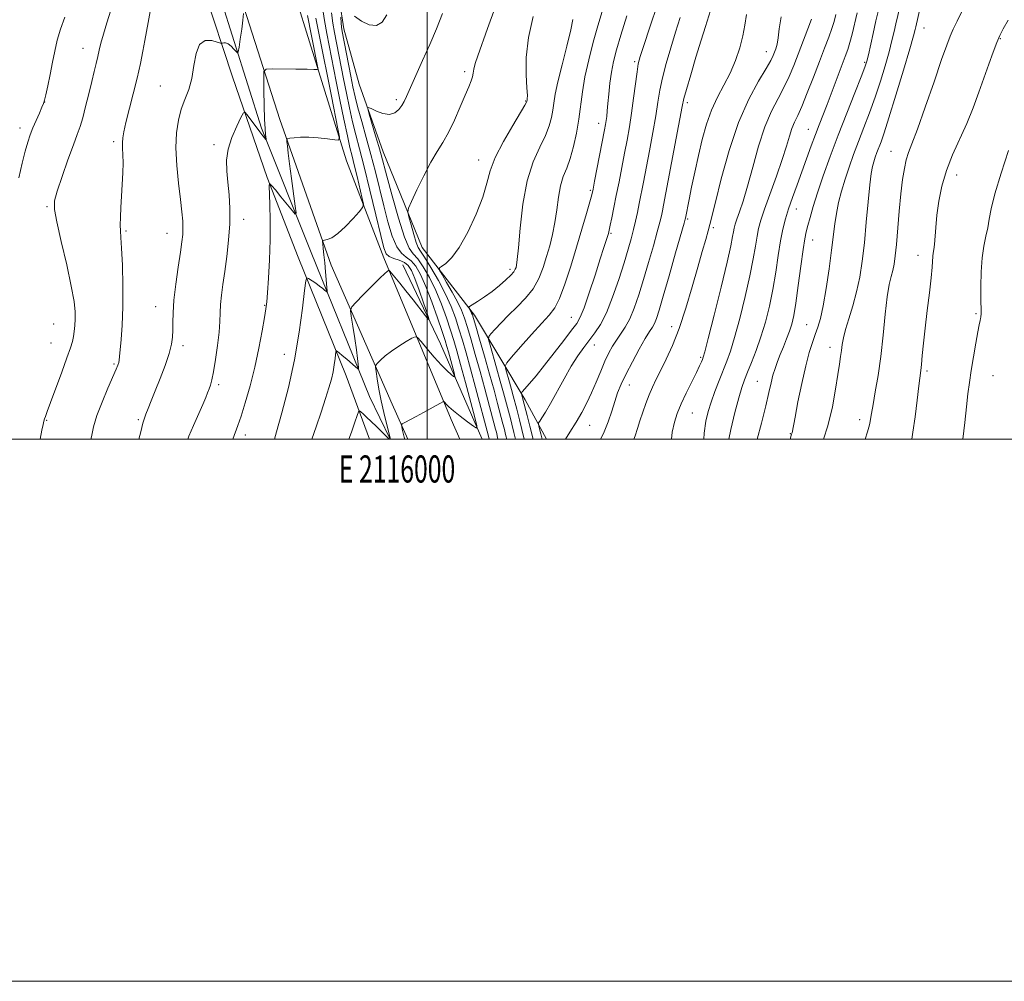
# Model space of a CAD drawing. Extents: x 2114800 to 2117700, y 337300 to 340200.
# Drawn here: x 2115850 to 2116213, y 337300 to 337655 of the extents above; entities that cross this region are included whole.
import ezdxf
from ezdxf.enums import TextEntityAlignment as Align

# ---------------------------------------------------------------- set-up
doc = ezdxf.new("R2010")
doc.units = 0
doc.header["$MEASUREMENT"] = 0
for name, color, linetype, lineweight in [('DTM HARD BREAKLINE', 7, 'Continuous', 0), ('DTM SPOT ELEVATION', 2, 'Continuous', 13), ('GRID LINE', 7, 'Continuous', 0), ('GRID TEXT', 7, 'Continuous', 0), ('INDEX CONTOUR', 41, 'Continuous', 13), ('INTERMEDIATE CONTOUR', 44, 'Continuous', 0)]:
    doc.layers.add(name, color=color, linetype=linetype, lineweight=lineweight)
doc.styles.add('Style-WORKING', font='WORKING.shx')

msp = doc.modelspace()

# ---------------------------------------------------------------- linework, layer by layer
at = {"layer": 'DTM HARD BREAKLINE', "extrusion": (-0.1088589545925456, 0.02574300330784728, 0.9937238176604757), "elevation": -220664.1174265822, "flags": 128}
msp.add_lwpolyline([(-815459.8629673766, 1969152.333416734), (-815413.1240418497, 1969185.678250525), (-815399.538759694, 1969196.82597378)], dxfattribs=at)
at = {"layer": 'DTM HARD BREAKLINE', "extrusion": (0.6043501499033065, 0.2991994478069083, 0.7384040809366457), "elevation": 1380509.601047292, "flags": 128}
msp.add_lwpolyline([(-636355.1031072829, -1510138.591345752), (-636330.3759075012, -1510142.162146637), (-636283.2253120432, -1510146.937054798)], dxfattribs=at)
at = {"layer": 'DTM HARD BREAKLINE', "extrusion": (-0.6571503474575, -0.2137231373659754, 0.7228249036875609), "elevation": -1461945.827531543, "flags": 128}
msp.add_lwpolyline([(333490.6901791694, 1530657.505084859), (333482.8306065505, 1530656.457375335), (333418.4036427087, 1530649.308639073)], dxfattribs=at)
at = {"layer": 'DTM HARD BREAKLINE', "extrusion": (0.4424088475844631, 0.2822659508538107, 0.8512346001940836), "elevation": 1032262.379595114, "flags": 128}
msp.add_lwpolyline([(-853550.4544769758, -1672499.444271678), (-853582.4936513831, -1672494.813806982), (-853620.1899399563, -1672487.864129571), (-853620.411081167, -1672487.81475479)], dxfattribs=at)
at = {"layer": 'DTM HARD BREAKLINE', "extrusion": (0.3945566672605558, 0.2567092002193778, 0.8822842075221401), "elevation": 922401.1430068546, "flags": 128}
msp.add_lwpolyline([(-871010.159088649, -1726781.312575672), (-871065.3988725727, -1726770.987902696), (-871079.3858205067, -1726768.58518559)], dxfattribs=at)
at = {"layer": 'DTM HARD BREAKLINE'}
for points in [[(2115838.03, 338429.19, 959.32), (2115849.81, 338425.4, 960.5), (2115851.3, 338384.5, 961.22), (2115851.12, 338329.98, 960.73), (2115852.5, 338272.23, 960.13), (2115853.48, 338221.09, 959.73), (2115854.21, 338158.92, 961.09), (2115855.81, 338116.11, 962.22), (2115858.04, 338079.74, 962.86), (2115859.69, 338041.83, 963.9200000000001), (2115865, 338000.26, 965.26), (2115871.47, 337957.82, 967.04), (2115878.84, 337911.36, 968.51), (2115888.13, 337861.51, 972.13), (2115899.08, 337808.23, 975.84), (2115910.54, 337750.11, 980.71), (2115919.6, 337708.77, 984.52), (2115931.35, 337662.62, 987.75), (2115945.53, 337617.97, 991.62), (2115964.49, 337564.15, 994.49)], [(2115984.01, 337566.91, 995.62), (2115970.22, 337602.63, 992.57), (2115959.37, 337637.47, 989.91), (2115948.6, 337672.06, 987.35), (2115937.07, 337717.48, 984.16), (2115929.23, 337758.66, 980.71), (2115922.18, 337796.78, 977.63), (2115911, 337847.65, 972.97), (2115902.41, 337891.91, 970.77), (2115894.53, 337929.7, 968.27), (2115884.73, 337984.69, 966.52), (2115880.21, 338028.65, 964.8100000000001), (2115875.94, 338080.76, 963.1700000000001), (2115873.09, 338139.3, 961.84), (2115871.53, 338212.32, 959.89), (2115870.56, 338264.03, 960.24), (2115870.1, 338327.77, 960.59)], [(2115998.14, 337570.7, 1002.93), (2115983.66, 337606.01, 1000.52), (2115974.79, 337631.02, 999.74), (2115969.23, 337651.38, 998.5500000000001), (2115966, 337672.14, 997.41), (2115964.1, 337696.79, 996.19), (2115962.14, 337718.17, 995.22), (2115962.98, 337738.1, 994.27), (2115964.09, 337761.49, 994.34), (2115966.22, 337781.17, 993.08), (2115967.96, 337813.02, 992.87), (2115970.49, 337846.2, 992.41), (2115973.63, 337864.72, 990.12), (2115975.6, 337878.59, 989.35), (2115977.68, 337893.37, 987.72), (2115977.88, 337906.89, 987.24), (2115978.68, 337922.4, 986.58), (2115980.34, 337936.6, 986.45), (2115984.31, 337950.54, 985.02), (2115988.45, 337960.01, 984.66)], [(2115957.14, 337568.88, 992.96), (2115938.78, 337614.75, 989.69), (2115923.7, 337662.83, 986.73), (2115911.52, 337710.73, 981.79), (2115900.52, 337763.63, 978.14), (2115889.49, 337829.28, 973.26), (2115884.24, 337855.02, 970.97)], [(2115886.99, 337806.94, 976.37), (2115894.46, 337758.88, 980.49), (2115906.26, 337705.7, 983.4300000000001), (2115917.66, 337665.55, 986.35), (2115928.16, 337633.63, 989.0400000000001), (2115940.85, 337596.53, 991.89), (2115952.34, 337567.15, 993.47)], [(2116044.004, 337500, 1014.993), (2116036.13, 337514.55, 1012.48), (2116017.42, 337545.69, 1006.41), (2115998.14, 337570.7, 1002.93)]]:
    msp.add_polyline3d(points, dxfattribs=at)
at = {"layer": 'DTM SPOT ELEVATION'}
for p in [(2116183.3, 337651.71, 1032.83), (2116211.43, 337647.8, 1036.1), (2115872.94, 337644.12, 983.24), (2116125.08, 337642.89, 1019.3), (2116076.45, 337639.22, 1011.72), (2116161.4, 337638.97, 1027.8), (2116013.73, 337635.52, 1001.66), (2115901.49, 337630.27, 987.1), (2115858.82, 337624.41, 982.02), (2115988.62, 337625.22, 999.7), (2116036.27, 337624.75, 1003.9), (2116095.92, 337624.1, 1016.35), (2116063.17, 337616.5, 1009.4), (2115849.68, 337614.81, 981.46), (2116140.54, 337614.26, 1025.2), (2115884.22, 337609.69, 985.69), (2115921.23, 337608.6, 989.5500000000001), (2116171.15, 337606.24, 1033.21), (2116018.93, 337602.93, 1003.38), (2116195.31, 337597.47, 1036.7), (2116060.18, 337591.83, 1009.8), (2115859.7, 337585.73, 983.82), (2116136.16, 337584.86, 1026.7), (2115932.2, 337581.04, 990.5), (2116096.11, 337581.28, 1018.2), (2115888.8, 337576.77, 986.19), (2115903.88, 337575.99, 987.3000000000001), (2116067.82, 337575.88, 1012.2), (2116105.55, 337578, 1020.3), (2116142.17, 337573.49, 1028.7), (2116181.09, 337567.87, 1035.4), (2116030.47, 337562.59, 1005.6), (2115899.74, 337548.85, 987.3000000000001), (2115940.03, 337549.36, 991.9), (2116202.5, 337546.24, 1037.8), (2115862.15, 337542.49, 983.1), (2116053.14, 337544.97, 1011.2), (2116090.13, 337541.56, 1019.4), (2116139.95, 337542.22, 1029.1), (2115861.1, 337535.53, 983.2), (2115909.82, 337534.44, 988.4), (2116061.62, 337534.75, 1014.7), (2116148.59, 337533.86, 1031.4), (2115947.21, 337531.25, 993.3000000000001), (2116100.89, 337530.19, 1021.8), (2115884.32, 337527.77, 985.8000000000001), (2116184.42, 337525.17, 1036.3), (2116121.8, 337521.31, 1027.1), (2116208.76, 337523.41, 1038.9), (2115923.01, 337520.12, 990.3000000000001), (2116074.55, 337519.97, 1018.7), (2115859.47, 337506.96, 984.1), (2115893.41, 337507.22, 987.8000000000001), (2116097.82, 337509.69, 1022.9), (2116159.51, 337507.16, 1033.5), (2116059.85, 337505.06, 1016.8), (2115932.83, 337501.52, 992.5), (2116133.92, 337502.07, 1029.9)]:
    msp.add_point(p, dxfattribs=at)
at = {"layer": 'GRID LINE', "flags": 128}
for points in [[(2114800, 337300), (2117700, 337300), (2117700, 340200), (2114800, 340200), (2114800, 337300)], [(2115000, 337500), (2117500, 337500), (2117500, 340000), (2115000, 340000), (2115000, 337500)], [(2116000, 340000), (2116000, 337500)]]:
    msp.add_lwpolyline(points, dxfattribs=at)
at = {"layer": 'INDEX CONTOUR', "flags": 128}
for points, elevation in [([(2116174.343, 337659.379), (2116172.902, 337653.255), (2116172.253, 337650.427), (2116171.45, 337647.071), (2116170.37, 337642.908), (2116168.922, 337637.781), (2116167.171, 337632.026), (2116165.22, 337626.106), (2116163.171, 337620.405), (2116161.113, 337614.994), (2116159.133, 337609.862), (2116157.305, 337604.996), (2116155.648, 337600.347), (2116154.166, 337595.8630000001), (2116152.868, 337591.505), (2116151.785, 337587.3030000001), (2116150.952, 337583.3030000001), (2116150.364, 337579.432), (2116149.206, 337569.735), (2116148.279, 337562.893), (2116147.175, 337555.591), (2116146.06, 337549.148), (2116145.058, 337544.526), (2116144.124, 337541.271), (2116143.17, 337538.576), (2116142.119, 337535.679), (2116140.942, 337532.008), (2116139.617, 337527.039), (2116138.166, 337520.581), (2116136.777, 337513.7820000001), (2116135.682, 337508.124), (2116134.602, 337502.365), (2116134.443, 337501.805), (2116133.842, 337500)], 1030), ([(2115955.723, 337656.281), (2115957.218, 337648.763), (2115959.719, 337636.347), (2115959.682, 337636.306), (2115959.207, 337636.35), (2115958.113, 337636.3970000001), (2115955.65, 337636.4540000001), (2115951.523, 337636.518), (2115942.769, 337636.625), (2115940.536, 337636.518), (2115939.725, 337635.604), (2115939.639, 337633.095), (2115939.7, 337628.575), (2115939.795, 337623.0820000001), (2115939.929, 337618.0220000001), (2115940.098, 337614.492), (2115940.272, 337612.366), (2115940.479, 337610.653), (2115940.445, 337610.519), (2115940.279, 337610.698), (2115939.933, 337611.126), (2115939.289, 337611.9540000001), (2115938.207, 337613.378), (2115933.542, 337619.641), (2115932.716, 337620.599), (2115932.109, 337620.343), (2115931.196, 337618.6570000001), (2115929.645, 337615.474), (2115927.872, 337611.3420000001), (2115926.48, 337606.966), (2115925.914, 337602.876), (2115926.003, 337598.9230000001), (2115926.414, 337594.785), (2115926.847, 337590.194), (2115927.126, 337585.094), (2115927.104, 337579.485), (2115926.69, 337573.447), (2115926.014, 337567.39), (2115925.26, 337561.806), (2115924.588, 337557.072), (2115924.061, 337553.104), (2115923.714, 337549.703), (2115923.547, 337546.616), (2115923.416, 337543.3680000001), (2115923.139, 337539.43), (2115922.591, 337534.518), (2115921.871, 337529.351), (2115921.133, 337524.893), (2115920.498, 337521.855), (2115919.954, 337519.921), (2115919.454, 337518.525), (2115918.928, 337517.13), (2115918.211, 337515.327), (2115917.115, 337512.74), (2115913.736, 337505.0530000001), (2115912.037, 337501.05), (2115911.628, 337500)], 989.9999999999999), ([(2116005.618, 337656.99), (2116003.333, 337651.353), (2116000.892, 337645.606), (2115998.271, 337639.645), (2115992.355, 337626.443), (2115991.449, 337624.543), (2115990.606, 337623.1), (2115989.489, 337621.636), (2115987.98, 337620.3970000001), (2115986.01, 337619.809), (2115983.606, 337620.139), (2115981.185, 337621.024), (2115979.256, 337621.935), (2115978.225, 337622.357), (2115978.051, 337621.821), (2115978.586, 337619.8680000001), (2115980.931, 337611.956), (2115982.095, 337607.95), (2115982.931, 337604.942), (2115985.008, 337597.069), (2115986.978, 337589.745), (2115989.325, 337581.479), (2115991.553, 337574.52), (2115993.31, 337570.472), (2115994.823, 337568.338), (2115996.465, 337566.473), (2115998.506, 337563.56), (2116000.804, 337559.591), (2116003.117, 337554.887), (2116005.232, 337549.793), (2116007.068, 337544.752), (2116008.576, 337540.228), (2116009.766, 337536.434), (2116010.891, 337532.575), (2116012.262, 337527.601), (2116014.064, 337520.9280000001), (2116017.517, 337508.03), (2116018.31, 337504.867), (2116018.174, 337504.021), (2116016.992, 337504.769), (2116014.783, 337506.4259999999), (2116012.103, 337508.472), (2116009.644, 337510.4330000001), (2116007.948, 337511.921), (2116006.943, 337512.931), (2116006.407, 337513.55), (2116006.1, 337513.844), (2116005.687, 337513.7820000001), (2116004.816, 337513.312), (2116003.231, 337512.413), (2116001.065, 337511.198), (2115998.548, 337509.814), (2115995.932, 337508.409), (2115991.74, 337506.206), (2115990.764, 337505.66), (2115990.456, 337505.234), (2115990.551, 337504.565), (2115990.859, 337503.254), (2115991.486, 337500.774), (2115991.693, 337500)], 1000), ([(2116073.644, 337656.14), (2116071.416, 337649.066), (2116069.767, 337643.593), (2116068.653, 337639.315), (2116067.902, 337635.4330000001), (2116067.365, 337631.357), (2116066.971, 337627.3240000001), (2116066.67, 337623.783), (2116066.422, 337621.066), (2116066.203, 337619.055), (2116066.002, 337617.516), (2116065.781, 337616.124), (2116065.422, 337614.169), (2116061.729, 337595.1520000001), (2116061.136, 337592.167), (2116060.658, 337590.105), (2116059.945, 337587.505), (2116058.733, 337583.24), (2116057.072, 337577.509), (2116055.096, 337570.841), (2116052.945, 337563.818), (2116050.783, 337557.235), (2116048.782, 337551.931), (2116046.995, 337548.403), (2116045, 337545.761), (2116042.256, 337542.77), (2116038.48, 337538.596), (2116034.425, 337534.028), (2116031.103, 337530.252), (2116029.278, 337528.097), (2116028.718, 337526.915), (2116028.941, 337525.692), (2116030.272, 337521.055), (2116031.039, 337518.341), (2116031.706, 337515.934), (2116033.013, 337511.057), (2116034.033, 337507.124), (2116034.917, 337503.6130000001), (2116035.785, 337500)], 1010), ([(2116130.528, 337655.744), (2116129.886, 337651.375), (2116129.508, 337648.068), (2116129.094, 337645.6990000001), (2116128.621, 337644.016), (2116128.145, 337642.728), (2116127.638, 337641.489), (2116126.738, 337639.715), (2116125.008, 337636.764), (2116122.171, 337632.083), (2116118.602, 337625.482), (2116114.837, 337616.86), (2116111.362, 337606.471), (2116108.445, 337595.984), (2116106.3, 337587.419), (2116104.305, 337579.225), (2116103.672, 337576.871), (2116102.757, 337573.701), (2116101.467, 337569.2820000001), (2116099.777, 337563.4330000001), (2116097.695, 337556.169), (2116095.345, 337548.299), (2116092.881, 337540.83), (2116090.451, 337534.565), (2116088.173, 337529.5), (2116086.159, 337525.421), (2116084.484, 337522.094), (2116083.07, 337519.174), (2116081.806, 337516.293), (2116080.604, 337513.177), (2116079.48, 337509.945), (2116078.477, 337506.81), (2116077.603, 337503.9280000001), (2116076.717, 337501.22), (2116076.231, 337500)], 1020)]:
    msp.add_lwpolyline(points, dxfattribs=dict(at, elevation=elevation))
at = {"layer": 'INTERMEDIATE CONTOUR', "flags": 128}
for points, elevation in [([(2115961.256, 337659.215), (2115962.024, 337654.411), (2115962.919, 337649.595), (2115966.385, 337631.915), (2115967.722, 337625.237), (2115969.182, 337618.076), (2115970.492, 337611.865), (2115971.46, 337607.59), (2115972.237, 337604.448), (2115973.061, 337601.188), (2115974.087, 337596.953), (2115976.011, 337588.775), (2115976.419, 337586.666), (2115976.13, 337585.401), (2115974.897, 337583.8970000001), (2115972.615, 337581.394), (2115969.762, 337578.425), (2115966.959, 337575.851), (2115964.713, 337574.321), (2115963.089, 337573.65), (2115962.036, 337573.444), (2115961.49, 337573.323), (2115961.326, 337572.9640000001), (2115961.4, 337572.059), (2115961.592, 337570.378), (2115961.853, 337567.982), (2115962.155, 337565.012), (2115962.467, 337561.679), (2115962.966, 337556.004), (2115963.068, 337554.6570000001), (2115963.008, 337554.2480000001), (2115962.735, 337554.4230000001), (2115962.202, 337554.889), (2115961.378, 337555.572), (2115960.235, 337556.455), (2115958.805, 337557.491), (2115956.178, 337559.311), (2115955.513, 337559.565), (2115955.133, 337558.417), (2115954.709, 337554.884), (2115953.955, 337548.322), (2115952.745, 337539.4490000001), (2115950.993, 337529.323), (2115948.715, 337519.0320000001), (2115946.339, 337509.766), (2115944.397, 337502.744), (2115943.62, 337500)], 994), ([(2116024.995, 337659.268), (2116022.257, 337651.458), (2116018.584, 337641.4), (2116017.643, 337638.538), (2116017.178, 337636.5220000001), (2116016.957, 337635.003), (2116016.707, 337633.654), (2116016.192, 337632.134), (2116015.302, 337630.031), (2116013.958, 337626.914), (2116012.132, 337622.5740000001), (2116010.008, 337617.677), (2116007.821, 337613.1079999999), (2116005.733, 337609.455), (2116003.622, 337606.122), (2116001.294, 337602.213), (2115998.667, 337597.191), (2115996.111, 337591.9330000001), (2115994.112, 337587.674), (2115993.038, 337585.231), (2115992.797, 337583.753), (2115993.184, 337581.975), (2115993.986, 337579.012), (2115994.966, 337575.52), (2115995.882, 337572.535), (2115996.607, 337570.729), (2115997.475, 337569.31), (2115998.94, 337567.119), (2116001.277, 337563.3370000001), (2116004.069, 337558.492), (2116006.727, 337553.452), (2116008.795, 337548.893), (2116010.37, 337544.74), (2116011.684, 337540.726), (2116012.953, 337536.55), (2116014.324, 337531.795), (2116015.933, 337526.005), (2116017.823, 337519.046), (2116022.599, 337501.143), (2116022.865, 337500)], 1002), ([(2116084.997, 337660.2980000001), (2116082.103, 337651.9670000001), (2116079.872, 337645.273), (2116078.544, 337641.14), (2116077.845, 337638.441), (2116077.377, 337635.538), (2116076.132, 337625.844), (2116075.369, 337620.295), (2116074.562, 337615.186), (2116073.701, 337610.359), (2116072.77, 337605.4640000001), (2116070.734, 337594.975), (2116069.741, 337589.9280000001), (2116068.844, 337585.432), (2116068.086, 337581.694), (2116067.502, 337578.8970000001), (2116067.105, 337577.107), (2116066.8, 337575.917), (2116066.47, 337574.8030000001), (2116065.983, 337573.232), (2116065.165, 337570.6470000001), (2116063.829, 337566.484), (2116061.9, 337560.535), (2116059.741, 337554.01), (2116057.826, 337548.48), (2116056.444, 337545.018), (2116055.137, 337542.719), (2116053.262, 337540.188), (2116050.379, 337536.398), (2116046.864, 337531.8080000001), (2116043.294, 337527.246), (2116040.171, 337523.413), (2116037.687, 337520.484), (2116035.042, 337517.443), (2116034.725, 337516.977), (2116034.74, 337516.7070000001), (2116035.297, 337514.728), (2116036.868, 337508.716), (2116037.864, 337504.823), (2116039.048, 337500)], 1012), ([(2116166.591, 337658.756), (2116165.553, 337654.347), (2116164.502, 337649.706), (2116162.744, 337641.773), (2116162.179, 337639.432), (2116161.454, 337637.203), (2116160.092, 337633.662), (2116157.774, 337627.8030000001), (2116154.805, 337620.269), (2116151.645, 337612.119), (2116148.693, 337604.276), (2116146.107, 337597.1230000001), (2116143.983, 337590.9070000001), (2116142.381, 337585.819), (2116141.23, 337581.82), (2116140.421, 337578.812), (2116139.84, 337576.521), (2116139.323, 337573.952), (2116138.698, 337569.938), (2116137.849, 337563.773), (2116136.884, 337556.636), (2116135.964, 337550.174), (2116135.199, 337545.6079999999), (2116134.48, 337542.463), (2116133.646, 337539.84), (2116132.584, 337537.028), (2116131.393, 337534.07), (2116130.224, 337531.2040000001), (2116129.196, 337528.59), (2116128.312, 337526.115), (2116127.549, 337523.599), (2116126.848, 337520.796), (2116126.026, 337517.22), (2116124.867, 337512.323), (2116123.259, 337505.895), (2116121.739, 337500)], 1028), ([(2116182.221, 337660.849), (2116180.25, 337652.163), (2116180.004, 337651.145), (2116179.377, 337648.843), (2116177.996, 337644.044), (2116175.664, 337636.127), (2116172.888, 337626.849), (2116170.348, 337618.55), (2116168.567, 337613.008), (2116167.419, 337609.718), (2116165.931, 337605.771), (2116165.305, 337604.019), (2116164.748, 337602.328), (2116164.248, 337600.545), (2116163.765, 337597.979), (2116163.248, 337593.8), (2116162.655, 337587.5220000001), (2116161.993, 337579.9930000001), (2116161.27, 337572.394), (2116160.483, 337565.663), (2116159.556, 337559.734), (2116158.392, 337554.299), (2116156.964, 337549.1420000001), (2116155.498, 337544.4330000001), (2116154.287, 337540.445), (2116153.54, 337537.343), (2116153.132, 337534.887), (2116152.847, 337532.729), (2116152.508, 337530.4980000001), (2116152.049, 337527.695), (2116151.445, 337523.793), (2116150.638, 337518.439), (2116149.477, 337511.965), (2116147.785, 337504.877), (2116146.23, 337500)], 1032), ([(2115866.283, 337655.624), (2115864.645, 337651.249), (2115863.449, 337647.168), (2115862.556, 337643.192), (2115861.736, 337639.029), (2115860.824, 337634.5530000001), (2115859.924, 337630.304), (2115859.2, 337626.9880000001), (2115858.747, 337625.045), (2115858.368, 337623.845), (2115857.791, 337622.492), (2115856.832, 337620.321), (2115855.644, 337617.595), (2115854.471, 337614.8080000001), (2115853.484, 337612.279), (2115852.588, 337609.615), (2115851.623, 337606.247), (2115850.477, 337601.774), (2115849.266, 337596.46)], 982), ([(2115883.187, 337658.295), (2115881.7, 337653.568), (2115880.451, 337649.404), (2115879.574, 337646.141), (2115878.955, 337643.5220000001), (2115878.415, 337641.14), (2115877.799, 337638.611), (2115877.052, 337635.636), (2115876.14, 337631.937), (2115875.057, 337627.413), (2115873.907, 337622.674), (2115872.826, 337618.508), (2115871.873, 337615.379), (2115870.824, 337612.451), (2115869.378, 337608.575), (2115867.375, 337603.0270000001), (2115865.214, 337596.843), (2115863.429, 337591.4880000001), (2115862.466, 337587.881), (2115862.413, 337584.7120000001), (2115863.269, 337580.1180000001), (2115864.932, 337572.878), (2115866.914, 337564.333), (2115868.627, 337556.4670000001), (2115869.623, 337550.7980000001), (2115870.013, 337546.991), (2115870.045, 337544.245), (2115869.932, 337541.889), (2115869.725, 337539.778), (2115869.435, 337537.888), (2115869.032, 337536.0790000001), (2115868.312, 337533.7170000001), (2115867.028, 337530.0480000001), (2115865.067, 337524.68), (2115860.922, 337513.491), (2115859.707, 337510.18), (2115859.074, 337508.401), (2115858.76, 337507.451), (2115858.523, 337506.6520000001), (2115858.232, 337505.439), (2115857.776, 337503.274), (2115857.117, 337500)], 984), ([(2115897.712, 337657.774), (2115896.945, 337653.651), (2115895.789, 337647.09), (2115895.059, 337643.191), (2115894.114, 337638.556), (2115892.915, 337633.222), (2115891.473, 337627.35), (2115888.769, 337616.78), (2115887.975, 337613.4259999999), (2115887.576, 337611.1470000001), (2115887.465, 337609.304), (2115887.533, 337607.3340000001), (2115887.658, 337604.952), (2115887.712, 337601.948), (2115887.605, 337598.202), (2115887.381, 337593.979), (2115887.118, 337589.634), (2115886.887, 337585.51), (2115886.73, 337581.875), (2115886.682, 337578.9829999999), (2115886.764, 337576.835), (2115886.95, 337574.427), (2115887.203, 337570.503), (2115887.472, 337564.24), (2115887.661, 337556.555), (2115887.661, 337548.795), (2115887.407, 337542.101), (2115887.017, 337536.7770000001), (2115886.419, 337530.505), (2115886.276, 337529.122), (2115886.122, 337528.2380000001), (2115885.838, 337527.314), (2115885.215, 337525.7770000001), (2115882.137, 337518.774), (2115879.983, 337513.674), (2115878.088, 337508.689), (2115876.838, 337504.5170000001), (2115876.028, 337500.854), (2115875.862, 337500)], 986), ([(2115932.186, 337656.984), (2115931.944, 337654.624), (2115931.501, 337651.2480000001), (2115930.975, 337647.586), (2115930.526, 337644.576), (2115930.25, 337642.9330000001), (2115929.985, 337642.515), (2115929.5, 337642.9640000001), (2115928.644, 337643.919), (2115927.564, 337645.014), (2115926.48, 337645.88), (2115925.578, 337646.2480000001), (2115924.898, 337646.246), (2115924.442, 337646.105), (2115924.142, 337646.028), (2115923.634, 337646.126), (2115922.482, 337646.478), (2115920.44, 337647.01), (2115918.02, 337647.02), (2115915.919, 337645.6420000001), (2115914.638, 337642.3340000001), (2115913.867, 337637.811), (2115913.097, 337633.106), (2115911.946, 337629.011), (2115910.556, 337625.345), (2115909.199, 337621.684), (2115908.119, 337617.641), (2115907.437, 337612.963), (2115907.249, 337607.4330000001), (2115907.586, 337601.014), (2115908.236, 337594.395), (2115908.926, 337588.446), (2115909.43, 337583.83), (2115909.723, 337580.386), (2115909.826, 337577.742), (2115909.753, 337575.4570000001), (2115909.464, 337572.799), (2115908.912, 337568.9620000001), (2115908.095, 337563.471), (2115907.211, 337557.167), (2115906.503, 337551.221), (2115906.15, 337546.543), (2115906.057, 337542.995), (2115906.064, 337540.177), (2115906, 337537.672), (2115905.646, 337534.985), (2115904.77, 337531.605), (2115903.248, 337527.228), (2115901.371, 337522.382), (2115899.532, 337517.807), (2115898.054, 337514.098), (2115896.951, 337511.28), (2115896.165, 337509.235), (2115895.604, 337507.702), (2115895.047, 337505.848), (2115894.24, 337502.694), (2115893.588, 337500)], 988), ([(2115958.873, 337655.346), (2115960.068, 337649.179), (2115964.58, 337626.541), (2115967.021, 337614.43), (2115967.559, 337611.391), (2115967.246, 337610.3420000001), (2115965.813, 337610.385), (2115963.147, 337610.744), (2115959.745, 337611.131), (2115956.26, 337611.379), (2115953.249, 337611.375), (2115950.891, 337611.206), (2115949.268, 337611.009), (2115948.409, 337610.851), (2115948.124, 337610.516), (2115948.171, 337609.711), (2115948.353, 337608.151), (2115948.672, 337605.536), (2115949.179, 337601.564), (2115949.886, 337596.213), (2115951.261, 337585.9640000001), (2115951.548, 337583.4880000001), (2115951.277, 337583.04), (2115950.212, 337584.237), (2115945.955, 337589.456), (2115943.916, 337591.93), (2115942.651, 337593.4280000001), (2115942.036, 337594.114), (2115941.796, 337594.352), (2115941.698, 337594.319), (2115941.691, 337593.469), (2115941.912, 337586.636), (2115942.023, 337580.567), (2115941.992, 337573.513), (2115941.748, 337566.16), (2115941.383, 337559.36), (2115941.028, 337554.011), (2115940.765, 337550.6079999999), (2115940.466, 337548.057), (2115939.951, 337544.864), (2115939.08, 337539.909), (2115937.861, 337533.569), (2115936.339, 337526.586), (2115934.593, 337519.681), (2115932.826, 337513.443), (2115931.276, 337508.437), (2115930.102, 337504.9880000001), (2115928.231, 337500)], 992), ([(2115964.669, 337657.293), (2115965.174, 337653.477), (2115965.77, 337650.011), (2115969.069, 337632.8970000001), (2115970.128, 337627.581), (2115971.257, 337622.198), (2115972.428, 337617.068), (2115973.644, 337612.288), (2115975.03, 337607.073), (2115976.744, 337600.418), (2115978.844, 337591.812), (2115980.999, 337582.735), (2115982.782, 337575.162), (2115983.924, 337570.5509999999), (2115984.787, 337568.31), (2115985.894, 337567.326), (2115987.604, 337566.649), (2115989.629, 337565.98), (2115991.516, 337565.18), (2115992.945, 337564.06), (2115994.123, 337562.2329999999), (2115995.386, 337559.26), (2115996.957, 337554.979), (2115998.582, 337550.316), (2115999.892, 337546.474), (2116000.557, 337544.415), (2116000.413, 337544.156), (2115999.337, 337545.474), (2115994.725, 337551.375), (2115992.086, 337554.719), (2115989.817, 337557.552), (2115986.837, 337561.206), (2115986.182, 337561.9829999999), (2115985.875, 337562.234), (2115985.653, 337562.168), (2115985.236, 337561.894), (2115984.284, 337561.099), (2115982.441, 337559.36), (2115979.559, 337556.486), (2115976.32, 337553.191), (2115973.617, 337550.418), (2115972.128, 337548.765), (2115971.69, 337547.4490000001), (2115971.931, 337545.34), (2115972.504, 337541.682), (2115973.195, 337537.185), (2115973.819, 337532.932), (2115974.234, 337529.783), (2115974.465, 337527.715), (2115974.578, 337526.486), (2115974.589, 337525.8970000001), (2115974.308, 337525.932), (2115973.497, 337526.622), (2115970.251, 337529.485), (2115968.627, 337530.89), (2115967.516, 337531.815), (2115966.867, 337532.319), (2115966.529, 337532.559), (2115966.359, 337532.624), (2115966.261, 337532.33), (2115965.959, 337529.74), (2115965.647, 337527.465), (2115965.199, 337524.869), (2115964.576, 337522.1130000001), (2115963.696, 337518.936), (2115962.463, 337514.963), (2115960.837, 337510.001), (2115958.996, 337504.5870000001), (2115957.375, 337500)], 996), ([(2115968.031, 337655.691), (2115968.19, 337653.5790000001), (2115968.357, 337652.011), (2115968.625, 337650.361), (2115971.754, 337633.879), (2115972.536, 337629.924), (2115973.332, 337626.32), (2115974.364, 337622.27), (2115975.783, 337617.1830000001), (2115977.456, 337611.275), (2115979.187, 337604.9640000001), (2115980.819, 337598.6079999999), (2115983.895, 337586.115), (2115985.45, 337580.148), (2115987.056, 337574.894), (2115988.723, 337570.9230000001), (2115990.457, 337568.561), (2115992.226, 337567.159), (2115993.991, 337565.826), (2115995.735, 337563.7820000001), (2115997.539, 337560.689), (2115999.506, 337556.322), (2116001.669, 337550.694), (2116003.767, 337544.764), (2116005.469, 337539.73), (2116006.551, 337536.429), (2116007.221, 337534.2380000001), (2116007.795, 337532.175), (2116009.875, 337524.429), (2116010.19, 337523.177), (2116010.135, 337522.8420000001), (2116009.668, 337523.138), (2116008.735, 337523.8630000001), (2116007.271, 337525.166), (2116005.201, 337527.275), (2116002.566, 337530.25), (2115999.859, 337533.456), (2115997.684, 337536.088), (2115996.421, 337537.512), (2115995.543, 337537.802), (2115994.299, 337537.208), (2115992.153, 337535.973), (2115989.442, 337534.3290000001), (2115986.722, 337532.504), (2115984.455, 337530.7170000001), (2115982.743, 337529.158), (2115981.595, 337528.007), (2115981.001, 337527.305), (2115980.863, 337526.524), (2115981.067, 337524.9930000001), (2115981.511, 337522.226), (2115982.162, 337518.477), (2115983.003, 337514.18), (2115983.989, 337509.788), (2115984.964, 337505.811), (2115986.453, 337500)], 998), ([(2115985.041, 337656.57), (2115983.275, 337653.8290000001), (2115981.195, 337652.562), (2115978.584, 337652.852), (2115975.738, 337654.23), (2115973.083, 337656.0870000001)], 998), ([(2116039.109, 337655.921), (2116037.29, 337648.236), (2116036.519, 337640.852), (2116036.516, 337634.411), (2116036.777, 337629.576), (2116036.91, 337626.776), (2116036.9, 337625.52), (2116036.835, 337625.086), (2116036.749, 337624.588), (2116036.644, 337624.325), (2116036.027, 337623.245), (2116031.493, 337615.74), (2116028.058, 337609.7670000001), (2116025.08, 337603.881), (2116023.239, 337598.973), (2116021.978, 337594.445), (2116020.437, 337589.327), (2116017.984, 337583.0220000001), (2116014.917, 337576.411), (2116011.768, 337570.746), (2116008.995, 337566.974), (2116006.783, 337564.831), (2116005.238, 337563.75), (2116004.465, 337563.145), (2116004.512, 337562.365), (2116005.419, 337560.739), (2116007.133, 337557.8390000001), (2116009.226, 337554.202), (2116011.177, 337550.603), (2116012.606, 337547.575), (2116013.702, 337544.6759999999), (2116014.79, 337541.222), (2116016.133, 337536.689), (2116017.711, 337531.195), (2116019.442, 337525.018), (2116021.215, 337518.543), (2116025.195, 337503.667), (2116025.481, 337502.526), (2116026.069, 337500)], 1004), ([(2116064.486, 337657.827), (2116062.96, 337652.499), (2116061.233, 337646.4), (2116059.548, 337639.909), (2116058.157, 337633.665), (2116057.227, 337628.133), (2116055.919, 337618.102), (2116055.052, 337612.937), (2116053.975, 337607.914), (2116052.747, 337603.506), (2116051.441, 337599.9930000001), (2116050.186, 337596.883), (2116049.132, 337593.49), (2116048.365, 337589.321), (2116047.745, 337584.645), (2116047.076, 337579.927), (2116046.202, 337575.523), (2116045.147, 337571.379), (2116043.973, 337567.338), (2116042.696, 337563.287), (2116041.124, 337559.302), (2116039.012, 337555.505), (2116036.226, 337551.991), (2116033.064, 337548.747), (2116029.936, 337545.729), (2116027.196, 337542.943), (2116025.008, 337540.5740000001), (2116023.48, 337538.853), (2116022.695, 337537.818), (2116022.608, 337536.736), (2116023.144, 337534.6780000001), (2116025.548, 337526.3009999999), (2116026.933, 337521.399), (2116028.137, 337517.05), (2116030.651, 337507.658), (2116031.182, 337505.591), (2116031.967, 337502.411), (2116032.529, 337500)], 1008), ([(2116093.319, 337655.521), (2116091.603, 337650.16), (2116089.833, 337644.38), (2116088.162, 337638.578), (2116086.793, 337633.263), (2116085.844, 337628.719), (2116085.11, 337624.347), (2116084.302, 337619.331), (2116083.213, 337613.138), (2116081.964, 337606.41), (2116079.753, 337594.847), (2116078.213, 337586.968), (2116077.546, 337583.6520000001), (2116076.869, 337580.477), (2116076.128, 337577.309), (2116075.255, 337573.961), (2116074.128, 337570.037), (2116072.611, 337565.0840000001), (2116070.633, 337558.914), (2116068.372, 337552.369), (2116066.067, 337546.5530000001), (2116063.907, 337542.274), (2116061.859, 337539.164), (2116057.769, 337533.866), (2116055.557, 337530.744), (2116053.122, 337526.922), (2116050.445, 337522.297), (2116045.396, 337513.162), (2116043.576, 337510.001), (2116042.298, 337507.912), (2116041.49, 337506.66), (2116041.079, 337505.984), (2116040.989, 337505.499), (2116041.142, 337504.791), (2116041.858, 337502.0170000001), (2116042.356, 337500)], 1014), ([(2116104.53, 337658.136), (2116102.619, 337652.1830000001), (2116101.057, 337647.197), (2116099.137, 337640.895), (2116097.192, 337634.386), (2116095.628, 337629.041), (2116094.7, 337625.662), (2116094.066, 337622.781), (2116091.864, 337611.091), (2116087.134, 337586.292), (2116086.735, 337584.26), (2116086.358, 337582.4230000001), (2116085.803, 337580.06), (2116084.874, 337576.502), (2116083.442, 337571.335), (2116081.676, 337565.174), (2116079.818, 337558.89), (2116078.058, 337553.221), (2116076.378, 337548.364), (2116074.712, 337544.383), (2116073.016, 337541.276), (2116071.344, 337538.7820000001), (2116069.773, 337536.576), (2116068.347, 337534.345), (2116066.98, 337531.833), (2116065.553, 337528.7980000001), (2116063.978, 337525.106), (2116062.292, 337521.052), (2116060.563, 337517.041), (2116058.827, 337513.366), (2116056.987, 337509.874), (2116054.919, 337506.302), (2116052.583, 337502.5270000001), (2116050.962, 337500)], 1016), ([(2116117.772, 337656.6079999999), (2116117.184, 337652.784), (2116116.459, 337648.765), (2116115.307, 337644.3390000001), (2116113.712, 337639.677), (2116111.727, 337635.035), (2116109.44, 337630.59), (2116107.066, 337626.145), (2116104.855, 337621.419), (2116102.992, 337616.198), (2116101.419, 337610.545), (2116100.017, 337604.591), (2116098.699, 337598.55), (2116097.531, 337592.9570000001), (2116096.61, 337588.427), (2116095.258, 337581.5509999999), (2116095.169, 337581.193), (2116094.738, 337579.643), (2116091.629, 337568.708), (2116089.225, 337560.311), (2116087.025, 337552.696), (2116085.497, 337547.547), (2116084.51, 337544.51), (2116083.781, 337542.722), (2116083.035, 337541.355), (2116082.008, 337539.7140000001), (2116080.442, 337537.137), (2116078.205, 337533.219), (2116075.666, 337528.565), (2116073.32, 337524.039), (2116071.542, 337520.28), (2116070.223, 337517.041), (2116069.133, 337513.856), (2116068.043, 337510.338), (2116066.725, 337506.421), (2116064.951, 337502.1180000001), (2116063.87, 337500)], 1018), ([(2116150.794, 337656.711), (2116150.106, 337654.095), (2116149.293, 337651.5220000001), (2116148.125, 337648.299), (2116146.571, 337644.237), (2116144.658, 337639.276), (2116142.454, 337633.514), (2116140.206, 337627.7070000001), (2116138.206, 337622.776), (2116136.669, 337619.349), (2116135.508, 337616.908), (2116134.553, 337614.64), (2116133.631, 337611.825), (2116132.507, 337608.099), (2116130.937, 337603.18), (2116128.801, 337597.031), (2116124.439, 337584.876), (2116123.077, 337580.8), (2116122.242, 337577.755), (2116121.663, 337574.8290000001), (2116121.084, 337571.211), (2116120.288, 337566.47), (2116119.066, 337560.276), (2116117.308, 337552.583), (2116115.288, 337544.508), (2116113.372, 337537.4540000001), (2116111.827, 337532.416), (2116110.509, 337528.757), (2116107.651, 337521.63), (2116106.082, 337517.562), (2116104.685, 337513.674), (2116103.622, 337510.2140000001), (2116102.832, 337506.639), (2116102.201, 337502.203), (2116101.985, 337500)], 1024), ([(2116158.603, 337657.281), (2116156.753, 337649.377), (2116155.971, 337646.331), (2116155.183, 337643.758), (2116154.235, 337641.115), (2116147.523, 337623.452), (2116144.638, 337615.999), (2116143.259, 337612.38), (2116141.699, 337608.182), (2116136.425, 337593.809), (2116134.756, 337589.197), (2116133.309, 337584.9930000001), (2116132.154, 337581.247), (2116131.214, 337577.489), (2116130.373, 337573.115), (2116129.524, 337567.7090000001), (2116128.593, 337561.58), (2116127.515, 337555.225), (2116126.24, 337549.062), (2116124.77, 337543.216), (2116123.124, 337537.737), (2116121.349, 337532.7), (2116119.615, 337528.2770000001), (2116118.121, 337524.665), (2116116.987, 337521.861), (2116116.014, 337519.062), (2116114.921, 337515.264), (2116113.527, 337509.821), (2116112.047, 337503.507), (2116111.317, 337500)], 1026), ([(2116197.323, 337658), (2116195.492, 337654.206), (2116194.021, 337651.231), (2116192.886, 337648.68), (2116191.654, 337645.3920000001), (2116189.79, 337640.019), (2116186.973, 337631.821), (2116183.737, 337622.489), (2116180.834, 337614.321), (2116178.832, 337608.9980000001), (2116177.578, 337605.726), (2116176.737, 337603.091), (2116176.027, 337599.887), (2116175.373, 337595.74), (2116174.753, 337590.482), (2116174.153, 337584.148), (2116173.086, 337571.791), (2116172.651, 337567.571), (2116172.229, 337564.596), (2116171.744, 337562.2820000001), (2116171.144, 337560.009), (2116170.458, 337557.025), (2116169.735, 337552.547), (2116169.007, 337546.096), (2116168.231, 337538.416), (2116167.347, 337530.556), (2116166.331, 337523.4330000001), (2116165.317, 337517.414), (2116164.475, 337512.73), (2116163.928, 337509.499), (2116163.585, 337507.36), (2116163.307, 337505.838), (2116162.954, 337504.443), (2116162.393, 337502.643), (2116161.528, 337500)], 1034), ([(2116053.745, 337654.8080000001), (2116052.958, 337650.968), (2116051.491, 337645.028), (2116049.719, 337638.13), (2116048.163, 337631.809), (2116047.206, 337627.221), (2116046.694, 337623.987), (2116046.334, 337621.345), (2116045.848, 337618.631), (2116045.001, 337615.5790000001), (2116043.571, 337612.0220000001), (2116041.457, 337607.742), (2116039.048, 337602.331), (2116036.856, 337595.335), (2116035.277, 337586.675), (2116034.255, 337577.8030000001), (2116033.616, 337570.549), (2116033.204, 337566.2480000001), (2116032.93, 337564.2430000001), (2116032.721, 337563.381), (2116032.469, 337562.672), (2116031.937, 337561.771), (2116030.853, 337560.494), (2116029.03, 337558.73), (2116026.628, 337556.649), (2116023.89, 337554.491), (2116021.08, 337552.4829999999), (2116018.541, 337550.792), (2116015.595, 337548.899), (2116015.272, 337548.557), (2116015.378, 337548.25), (2116016.026, 337547.138), (2116016.358, 337546.526), (2116016.635, 337545.8920000001), (2116017.063, 337544.566), (2116017.898, 337541.719), (2116019.313, 337536.828), (2116021.098, 337530.595), (2116022.95, 337524.0320000001), (2116024.606, 337518.041), (2116025.947, 337513.095), (2116027.923, 337505.662), (2116028.333, 337504.059), (2116029.018, 337501.208), (2116029.292, 337500)], 1006), ([(2116141.775, 337654.908), (2116140.443, 337651.369), (2116135.195, 337637.876), (2116133.49, 337633.758), (2116131.607, 337629.769), (2116129.416, 337625.698), (2116127.02, 337621.0530000001), (2116124.578, 337615.273), (2116122.236, 337608.086), (2116120.068, 337600.379), (2116118.141, 337593.327), (2116116.507, 337587.857), (2116115.196, 337583.906), (2116114.229, 337581.159), (2116113.603, 337579.287), (2116113.219, 337577.887), (2116112.953, 337576.543), (2116112.645, 337574.713), (2116111.983, 337571.36), (2116110.617, 337565.326), (2116108.377, 337556.104), (2116105.805, 337545.8), (2116103.619, 337537.17), (2116102.351, 337532.252), (2116101.782, 337530.188), (2116101.501, 337529.4), (2116101.139, 337528.52), (2116100.471, 337527.025), (2116099.307, 337524.6), (2116097.558, 337521.095), (2116095.533, 337517.007), (2116093.636, 337512.996), (2116092.187, 337509.518), (2116091.151, 337506.232), (2116090.408, 337502.5920000001), (2116090.069, 337500)], 1022), ([(2116214.394, 337654.557), (2116212.497, 337651.327), (2116211.225, 337648.879), (2116210.111, 337646.274), (2116208.78, 337642.768), (2116207.205, 337638.393), (2116203.553, 337627.96), (2116201.461, 337622.279), (2116199.096, 337616.49), (2116193.81, 337604.941), (2116191.522, 337599.146), (2116189.855, 337593.345), (2116188.742, 337587.745), (2116188.036, 337582.601), (2116187.592, 337578.145), (2116187.1, 337571.758), (2116186.887, 337569.929), (2116186.687, 337568.646), (2116186.535, 337567.4540000001), (2116186.28, 337563.424), (2116185.915, 337559.543), (2116185.255, 337553.969), (2116184.436, 337547.444), (2116183.651, 337540.963), (2116183.054, 337535.3680000001), (2116182.63, 337530.881), (2116182.327, 337527.575), (2116182.084, 337525.306), (2116181.382, 337519.694), (2116180.75, 337514.391), (2116179.986, 337508.197), (2116179.204, 337502.585), (2116178.734, 337500)], 1036), ([(2116214.477, 337606.4490000001), (2116211.715, 337598.15), (2116209.399, 337590.546), (2116208.036, 337585.018), (2116207.339, 337581.132), (2116206.822, 337577.999), (2116206.118, 337574.8290000001), (2116205.332, 337571.221), (2116204.685, 337566.869), (2116204.341, 337561.67), (2116204.239, 337556.343), (2116204.259, 337551.807), (2116204.324, 337546.96), (2116204.326, 337545.974), (2116204.292, 337545.384), (2116204.22, 337544.953), (2116204.113, 337544.481), (2116203.957, 337543.721), (2116203.675, 337542.236), (2116203.175, 337539.536), (2116202.413, 337535.3579999999), (2116201.52, 337530.3390000001), (2116200.678, 337525.3390000001), (2116200.015, 337520.956), (2116199.468, 337516.728), (2116198.924, 337511.932), (2116198.293, 337506.111), (2116197.59, 337500)], 1038), ([(2115985.879, 337500), (2115984.705, 337501.169), (2115981.194, 337504.651), (2115979.224, 337506.567), (2115977.563, 337508.134), (2115976.291, 337509.296), (2115975.431, 337510.063), (2115974.951, 337510.398), (2115974.618, 337510.056), (2115974.143, 337508.745), (2115973.287, 337506.241), (2115971.997, 337502.598), (2115971.029, 337500)], 998)]:
    msp.add_lwpolyline(points, dxfattribs=dict(at, elevation=elevation))

# ---------------------------------------------------------------- texts
at = {"layer": 'GRID TEXT', "style": 'Style-WORKING', "width": 0.67}
msp.add_text('E 2116000', height=10, dxfattribs=at).set_placement((2115988.833333333, 337494), align=Align.TOP_CENTER)

doc.saveas('drawing.dxf')
